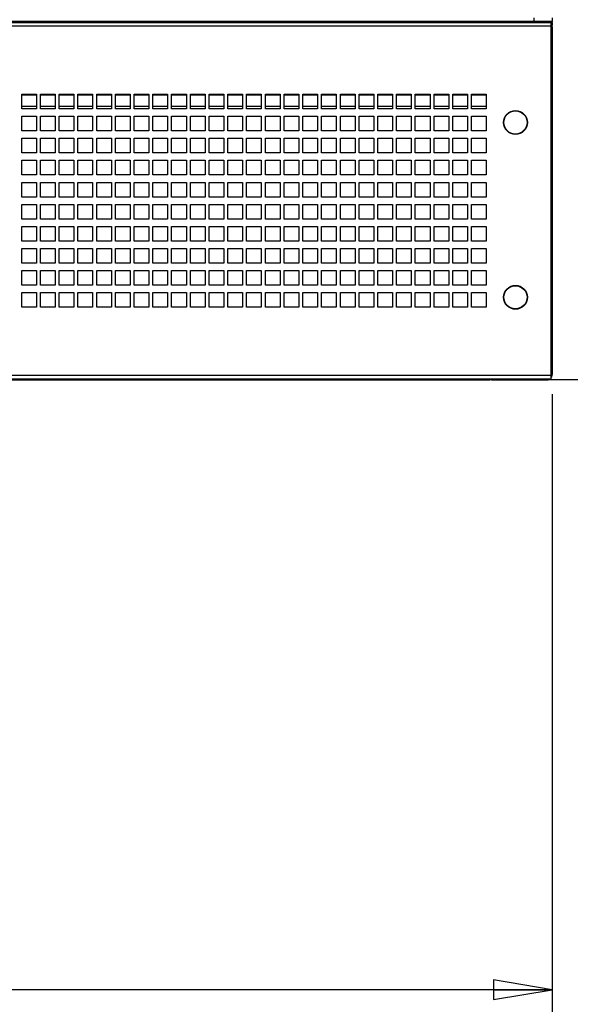
# Paper-space layout '177R0352_4_1' of a CAD drawing. Units: millimetres. Extents: x 0 to 864, y 0 to 559.
# Drawn here: x 466 to 511, y 53 to 134 of the extents above; entities that cross this region are included whole.
import ezdxf

# ---------------------------------------------------------------- set-up
doc = ezdxf.new("R2010")
doc.units = ezdxf.units.MM
doc.header["$LTSCALE"] = 47.498
doc.layers.get('0').update_dxf_attribs({"linetype": 'CONTINUOUS'})
doc.layers.add('DATUM', color=7, linetype='CONTINUOUS')
doc.layers.add('ROUNDS', color=7, linetype='CONTINUOUS')
doc.styles.get("Standard").update_dxf_attribs({"font": 'txt', "width": 0.8})
doc.dimstyles.new('DIMSTYLE_1', dxfattribs={"dimtxt": 4, "dimasz": 4.8, "dimexe": 3.2, "dimexo": 1.6, "dimgap": 4, "dimtad": 0, "dimtih": 1, "dimtoh": 1, "dimdec": 1, "dimzin": 4, "dimdsep": 46, "dimtxsty": 'STANDARD', "dimblk": 'CLOSED', "dimblk1": 'CLOSED', "dimblk2": 'CLOSED', "dimcen": 0.09, "dimadec": 0, "dimazin": 0, "dimtp": 1e-09, "dimtm": 1e-09, "dimtfac": 1, "dimtdec": 1, "dimtofl": 0, "dimtmove": 0, "dimatfit": 3, "dimldrblk": 'CLOSED', "dimfxl": 1, "dimtolj": 1, "dimtzin": 4, "dimarcsym": 0})
doc.dimstyles.new('DIMSTYLE_4', dxfattribs={"dimtxt": 4, "dimasz": 4.8, "dimexe": 3.2, "dimexo": 1.6, "dimgap": 4, "dimtad": 0, "dimtih": 1, "dimtoh": 1, "dimdec": 1, "dimlfac": 6.666667, "dimzin": 4, "dimdsep": 46, "dimtxsty": 'STANDARD', "dimblk": 'CLOSED', "dimblk1": 'CLOSED', "dimblk2": 'CLOSED', "dimcen": 0.09, "dimadec": 0, "dimazin": 0, "dimtp": 0.4, "dimtm": 0.4, "dimtfac": 1, "dimtdec": 1, "dimtofl": 0, "dimtmove": 0, "dimatfit": 3, "dimldrblk": 'CLOSED', "dimfxl": 1, "dimtolj": 1, "dimtzin": 4, "dimarcsym": 0})

# ---------------------------------------------------------------- blocks, each defined once
blk = doc.blocks.new('_CLOSED')
at = {"color": 0, "linetype": 'BYBLOCK'}
for p, q in [((0, 0), (-1, 0.167)), ((-1, 0.167), (-1, -0.167)), ((-1, -0.167), (0, 0)), ((-1, 0), (0, 0))]:
    blk.add_line(p, q, dxfattribs=at)
blk = doc.blocks.new('*D0')
at = {"color": 2, "linetype": 'CONTINUOUS'}
for p, q in [((408.569, 299.489), (533.332, 299.489)), ((530.132, 299.489), (530.132, 207.94)), ((530.132, 104.392), (530.132, 189.94)), ((489.579, 104.392), (533.332, 104.392))]:
    blk.add_line(p, q, dxfattribs=at)
at = {"color": 2, "linetype": 'CONTINUOUS', "xscale": 4.8, "yscale": 4.8, "zscale": 4.8}
for p, rotation in [((530.132, 299.489), 90), ((530.132, 104.392), 270)]:
    blk.add_blockref('_CLOSED', p, dxfattribs=dict(at, rotation=rotation))
at = {"color": 2, "linetype": 'CONTINUOUS', "insert": (530.132, 203.94), "char_height": 4, "width": 19.2, "attachment_point": 2, "line_spacing_factor": 0.9}
blk.add_mtext('1300.6\\P[51.2]', dxfattribs=at)
blk = doc.blocks.new('*D11')
at = {"color": 2, "linetype": 'CONTINUOUS'}
for p, q in [((329.569, 103.102), (329.569, 51.351)), ((509.494, 103.192), (509.494, 51.351)), ((329.569, 54.551), (414.142, 54.551)), ((509.494, 54.551), (441.342, 54.551))]:
    blk.add_line(p, q, dxfattribs=at)
at = {"color": 2, "linetype": 'CONTINUOUS', "xscale": 4.8, "yscale": 4.8, "zscale": 4.8, "rotation": 180}
blk.add_blockref('_CLOSED', (329.569, 54.551), dxfattribs=at)
at = {"color": 2, "linetype": 'CONTINUOUS', "xscale": 4.8, "yscale": 4.8, "zscale": 4.8}
blk.add_blockref('_CLOSED', (509.494, 54.551), dxfattribs=at)
at = {"color": 2, "linetype": 'CONTINUOUS', "insert": (427.742, 56.551), "char_height": 4, "width": 19.2, "attachment_point": 2, "line_spacing_factor": 0.9}
blk.add_mtext('1200.0\\P[47.2]', dxfattribs=at)

psp = doc.layouts.new('177R0352_4_1')

# ---------------------------------------------------------------- linework, layer by layer
at = {"color": 3, "linetype": 'CONTINUOUS'}
for p, q in [((419.569, 133.547), (509.419, 133.547)), ((507.994, 133.622), (507.994, 133.547)), ((509.419, 104.417), (509.419, 133.547)), ((466.189, 127.682), (467.389, 127.682)), ((466.189, 126.482), (466.189, 127.682)), ((467.389, 127.682), (467.389, 126.482)), ((467.719, 127.682), (468.919, 127.682)), ((467.719, 126.482), (467.719, 127.682)), ((468.919, 127.682), (468.919, 126.482)), ((469.249, 127.682), (470.449, 127.682)), ((469.249, 126.482), (469.249, 127.682)), ((470.449, 127.682), (470.449, 126.482)), ((470.779, 127.682), (471.979, 127.682)), ((470.779, 126.482), (470.779, 127.682)), ((471.979, 127.682), (471.979, 126.482)), ((472.309, 127.682), (473.509, 127.682)), ((472.309, 126.482), (472.309, 127.682)), ((473.509, 127.682), (473.509, 126.482)), ((473.839, 127.682), (475.039, 127.682)), ((473.839, 126.482), (473.839, 127.682)), ((475.039, 127.682), (475.039, 126.482)), ((475.369, 127.682), (476.569, 127.682)), ((475.369, 126.482), (475.369, 127.682)), ((476.569, 127.682), (476.569, 126.482)), ((476.899, 127.682), (478.099, 127.682)), ((476.899, 126.482), (476.899, 127.682)), ((478.099, 127.682), (478.099, 126.482)), ((478.429, 127.682), (479.629, 127.682)), ((478.429, 126.482), (478.429, 127.682)), ((479.629, 127.682), (479.629, 126.482)), ((479.959, 127.682), (481.159, 127.682)), ((479.959, 126.482), (479.959, 127.682)), ((481.159, 127.682), (481.159, 126.482)), ((481.489, 127.682), (482.689, 127.682)), ((481.489, 126.482), (481.489, 127.682)), ((482.689, 127.682), (482.689, 126.482)), ((483.019, 127.682), (484.219, 127.682)), ((483.019, 126.482), (483.019, 127.682)), ((484.219, 127.682), (484.219, 126.482)), ((484.549, 127.682), (485.749, 127.682)), ((484.549, 126.482), (484.549, 127.682)), ((485.749, 127.682), (485.749, 126.482)), ((486.079, 127.682), (487.279, 127.682)), ((486.079, 126.482), (486.079, 127.682)), ((487.279, 127.682), (487.279, 126.482)), ((487.609, 127.682), (488.809, 127.682)), ((487.609, 126.482), (487.609, 127.682)), ((488.809, 127.682), (488.809, 126.482)), ((489.139, 127.682), (490.339, 127.682)), ((489.139, 126.482), (489.139, 127.682)), ((490.339, 127.682), (490.339, 126.482)), ((490.669, 127.682), (491.869, 127.682)), ((490.669, 126.482), (490.669, 127.682)), ((491.869, 127.682), (491.869, 126.482)), ((492.199, 127.682), (493.399, 127.682)), ((492.199, 126.482), (492.199, 127.682)), ((493.399, 127.682), (493.399, 126.482)), ((493.729, 127.682), (494.929, 127.682)), ((493.729, 126.482), (493.729, 127.682)), ((494.929, 127.682), (494.929, 126.482)), ((495.259, 127.682), (496.459, 127.682)), ((495.259, 126.482), (495.259, 127.682)), ((496.459, 127.682), (496.459, 126.482)), ((496.789, 127.682), (497.989, 127.682)), ((496.789, 126.482), (496.789, 127.682)), ((497.989, 127.682), (497.989, 126.482)), ((498.319, 127.682), (499.519, 127.682)), ((498.319, 126.482), (498.319, 127.682)), ((499.519, 127.682), (499.519, 126.482)), ((499.849, 127.682), (501.049, 127.682)), ((499.849, 126.482), (499.849, 127.682)), ((501.049, 127.682), (501.049, 126.482)), ((501.379, 127.682), (502.579, 127.682)), ((501.379, 126.482), (501.379, 127.682)), ((502.579, 127.682), (502.579, 126.482)), ((502.909, 127.682), (504.109, 127.682)), ((502.909, 126.482), (502.909, 127.682)), ((504.109, 127.682), (504.109, 126.482)), ((467.389, 126.677), (466.189, 126.677)), ((467.389, 126.482), (466.189, 126.482)), ((468.919, 126.677), (467.719, 126.677)), ((468.919, 126.482), (467.719, 126.482)), ((470.449, 126.677), (469.249, 126.677)), ((470.449, 126.482), (469.249, 126.482)), ((471.979, 126.677), (470.779, 126.677)), ((471.979, 126.482), (470.779, 126.482)), ((473.509, 126.677), (472.309, 126.677)), ((473.509, 126.482), (472.309, 126.482)), ((475.039, 126.677), (473.839, 126.677)), ((475.039, 126.482), (473.839, 126.482)), ((476.569, 126.677), (475.369, 126.677)), ((476.569, 126.482), (475.369, 126.482)), ((478.099, 126.677), (476.899, 126.677)), ((478.099, 126.482), (476.899, 126.482)), ((479.629, 126.677), (478.429, 126.677)), ((479.629, 126.482), (478.429, 126.482)), ((481.159, 126.677), (479.959, 126.677)), ((481.159, 126.482), (479.959, 126.482)), ((482.689, 126.677), (481.489, 126.677)), ((482.689, 126.482), (481.489, 126.482)), ((484.219, 126.677), (483.019, 126.677)), ((484.219, 126.482), (483.019, 126.482)), ((485.749, 126.677), (484.549, 126.677)), ((485.749, 126.482), (484.549, 126.482)), ((487.279, 126.677), (486.079, 126.677)), ((487.279, 126.482), (486.079, 126.482)), ((488.809, 126.677), (487.609, 126.677)), ((488.809, 126.482), (487.609, 126.482)), ((490.339, 126.677), (489.139, 126.677)), ((490.339, 126.482), (489.139, 126.482)), ((491.869, 126.677), (490.669, 126.677)), ((491.869, 126.482), (490.669, 126.482)), ((493.399, 126.677), (492.199, 126.677)), ((493.399, 126.482), (492.199, 126.482)), ((494.929, 126.677), (493.729, 126.677)), ((494.929, 126.482), (493.729, 126.482)), ((496.459, 126.677), (495.259, 126.677)), ((496.459, 126.482), (495.259, 126.482)), ((497.989, 126.677), (496.789, 126.677)), ((497.989, 126.482), (496.789, 126.482)), ((499.519, 126.677), (498.319, 126.677)), ((499.519, 126.482), (498.319, 126.482)), ((501.049, 126.677), (499.849, 126.677)), ((501.049, 126.482), (499.849, 126.482)), ((502.579, 126.677), (501.379, 126.677)), ((502.579, 126.482), (501.379, 126.482)), ((504.109, 126.677), (502.909, 126.677)), ((504.109, 126.482), (502.909, 126.482)), ((466.189, 125.882), (467.389, 125.882)), ((466.189, 124.682), (466.189, 125.882)), ((467.389, 125.882), (467.389, 124.682)), ((467.719, 125.882), (468.919, 125.882)), ((467.719, 124.682), (467.719, 125.882)), ((468.919, 125.882), (468.919, 124.682)), ((469.249, 125.882), (470.449, 125.882)), ((469.249, 124.682), (469.249, 125.882)), ((470.449, 125.882), (470.449, 124.682)), ((470.779, 125.882), (471.979, 125.882)), ((470.779, 124.682), (470.779, 125.882)), ((471.979, 125.882), (471.979, 124.682)), ((472.309, 125.882), (473.509, 125.882)), ((472.309, 124.682), (472.309, 125.882)), ((473.509, 125.882), (473.509, 124.682)), ((473.839, 125.882), (475.039, 125.882)), ((473.839, 124.682), (473.839, 125.882)), ((475.039, 125.882), (475.039, 124.682)), ((475.369, 125.882), (476.569, 125.882)), ((475.369, 124.682), (475.369, 125.882)), ((476.569, 125.882), (476.569, 124.682)), ((476.899, 125.882), (478.099, 125.882)), ((476.899, 124.682), (476.899, 125.882)), ((478.099, 125.882), (478.099, 124.682)), ((478.429, 125.882), (479.629, 125.882)), ((478.429, 124.682), (478.429, 125.882)), ((479.629, 125.882), (479.629, 124.682)), ((479.959, 125.882), (481.159, 125.882)), ((479.959, 124.682), (479.959, 125.882)), ((481.159, 125.882), (481.159, 124.682)), ((481.489, 125.882), (482.689, 125.882)), ((481.489, 124.682), (481.489, 125.882)), ((482.689, 125.882), (482.689, 124.682)), ((483.019, 125.882), (484.219, 125.882)), ((483.019, 124.682), (483.019, 125.882)), ((484.219, 125.882), (484.219, 124.682)), ((484.549, 125.882), (485.749, 125.882)), ((484.549, 124.682), (484.549, 125.882)), ((485.749, 125.882), (485.749, 124.682)), ((486.079, 125.882), (487.279, 125.882)), ((486.079, 124.682), (486.079, 125.882)), ((487.279, 125.882), (487.279, 124.682)), ((487.609, 125.882), (488.809, 125.882)), ((487.609, 124.682), (487.609, 125.882)), ((488.809, 125.882), (488.809, 124.682)), ((489.139, 125.882), (490.339, 125.882)), ((489.139, 124.682), (489.139, 125.882)), ((490.339, 125.882), (490.339, 124.682)), ((490.669, 125.882), (491.869, 125.882)), ((490.669, 124.682), (490.669, 125.882)), ((491.869, 125.882), (491.869, 124.682)), ((492.199, 125.882), (493.399, 125.882)), ((492.199, 124.682), (492.199, 125.882)), ((493.399, 125.882), (493.399, 124.682)), ((493.729, 125.882), (494.929, 125.882)), ((493.729, 124.682), (493.729, 125.882)), ((494.929, 125.882), (494.929, 124.682)), ((495.259, 125.882), (496.459, 125.882)), ((495.259, 124.682), (495.259, 125.882)), ((496.459, 125.882), (496.459, 124.682)), ((496.789, 125.882), (497.989, 125.882)), ((496.789, 124.682), (496.789, 125.882)), ((497.989, 125.882), (497.989, 124.682)), ((498.319, 125.882), (499.519, 125.882)), ((498.319, 124.682), (498.319, 125.882)), ((499.519, 125.882), (499.519, 124.682)), ((499.849, 125.882), (501.049, 125.882)), ((499.849, 124.682), (499.849, 125.882)), ((501.049, 125.882), (501.049, 124.682)), ((501.379, 125.882), (502.579, 125.882)), ((501.379, 124.682), (501.379, 125.882)), ((502.579, 125.882), (502.579, 124.682)), ((502.909, 125.882), (504.109, 125.882)), ((502.909, 124.682), (502.909, 125.882)), ((504.109, 125.882), (504.109, 124.682)), ((467.389, 124.682), (466.189, 124.682)), ((468.919, 124.682), (467.719, 124.682)), ((470.449, 124.682), (469.249, 124.682)), ((471.979, 124.682), (470.779, 124.682)), ((473.509, 124.682), (472.309, 124.682)), ((475.039, 124.682), (473.839, 124.682)), ((476.569, 124.682), (475.369, 124.682)), ((478.099, 124.682), (476.899, 124.682)), ((479.629, 124.682), (478.429, 124.682)), ((481.159, 124.682), (479.959, 124.682)), ((482.689, 124.682), (481.489, 124.682)), ((484.219, 124.682), (483.019, 124.682)), ((485.749, 124.682), (484.549, 124.682)), ((487.279, 124.682), (486.079, 124.682)), ((488.809, 124.682), (487.609, 124.682)), ((490.339, 124.682), (489.139, 124.682)), ((491.869, 124.682), (490.669, 124.682)), ((493.399, 124.682), (492.199, 124.682)), ((494.929, 124.682), (493.729, 124.682)), ((496.459, 124.682), (495.259, 124.682)), ((497.989, 124.682), (496.789, 124.682)), ((499.519, 124.682), (498.319, 124.682)), ((501.049, 124.682), (499.849, 124.682)), ((502.579, 124.682), (501.379, 124.682)), ((504.109, 124.682), (502.909, 124.682)), ((466.189, 124.082), (467.389, 124.082)), ((466.189, 122.882), (466.189, 124.082)), ((467.389, 124.082), (467.389, 122.882)), ((467.719, 124.082), (468.919, 124.082)), ((467.719, 122.882), (467.719, 124.082)), ((468.919, 124.082), (468.919, 122.882)), ((469.249, 124.082), (470.449, 124.082)), ((469.249, 122.882), (469.249, 124.082)), ((470.449, 124.082), (470.449, 122.882)), ((470.779, 124.082), (471.979, 124.082)), ((470.779, 122.882), (470.779, 124.082)), ((471.979, 124.082), (471.979, 122.882)), ((472.309, 124.082), (473.509, 124.082)), ((472.309, 122.882), (472.309, 124.082)), ((473.509, 124.082), (473.509, 122.882)), ((473.839, 124.082), (475.039, 124.082)), ((473.839, 122.882), (473.839, 124.082)), ((475.039, 124.082), (475.039, 122.882)), ((475.369, 124.082), (476.569, 124.082)), ((475.369, 122.882), (475.369, 124.082)), ((476.569, 124.082), (476.569, 122.882)), ((476.899, 124.082), (478.099, 124.082)), ((476.899, 122.882), (476.899, 124.082)), ((478.099, 124.082), (478.099, 122.882)), ((478.429, 124.082), (479.629, 124.082)), ((478.429, 122.882), (478.429, 124.082)), ((479.629, 124.082), (479.629, 122.882)), ((479.959, 124.082), (481.159, 124.082)), ((479.959, 122.882), (479.959, 124.082)), ((481.159, 124.082), (481.159, 122.882)), ((481.489, 124.082), (482.689, 124.082)), ((481.489, 122.882), (481.489, 124.082)), ((482.689, 124.082), (482.689, 122.882)), ((483.019, 124.082), (484.219, 124.082)), ((483.019, 122.882), (483.019, 124.082)), ((484.219, 124.082), (484.219, 122.882)), ((484.549, 124.082), (485.749, 124.082)), ((484.549, 122.882), (484.549, 124.082)), ((485.749, 124.082), (485.749, 122.882)), ((486.079, 124.082), (487.279, 124.082)), ((486.079, 122.882), (486.079, 124.082)), ((487.279, 124.082), (487.279, 122.882)), ((487.609, 124.082), (488.809, 124.082)), ((487.609, 122.882), (487.609, 124.082)), ((488.809, 124.082), (488.809, 122.882)), ((489.139, 124.082), (490.339, 124.082)), ((489.139, 122.882), (489.139, 124.082)), ((490.339, 124.082), (490.339, 122.882)), ((490.669, 124.082), (491.869, 124.082)), ((490.669, 122.882), (490.669, 124.082)), ((491.869, 124.082), (491.869, 122.882)), ((492.199, 124.082), (493.399, 124.082)), ((492.199, 122.882), (492.199, 124.082)), ((493.399, 124.082), (493.399, 122.882)), ((493.729, 124.082), (494.929, 124.082)), ((493.729, 122.882), (493.729, 124.082)), ((494.929, 124.082), (494.929, 122.882)), ((495.259, 124.082), (496.459, 124.082)), ((495.259, 122.882), (495.259, 124.082)), ((496.459, 124.082), (496.459, 122.882)), ((496.789, 124.082), (497.989, 124.082)), ((496.789, 122.882), (496.789, 124.082)), ((497.989, 124.082), (497.989, 122.882)), ((498.319, 124.082), (499.519, 124.082)), ((498.319, 122.882), (498.319, 124.082)), ((499.519, 124.082), (499.519, 122.882)), ((499.849, 124.082), (501.049, 124.082)), ((499.849, 122.882), (499.849, 124.082)), ((501.049, 124.082), (501.049, 122.882)), ((501.379, 124.082), (502.579, 124.082)), ((501.379, 122.882), (501.379, 124.082)), ((502.579, 124.082), (502.579, 122.882)), ((502.909, 124.082), (504.109, 124.082)), ((502.909, 122.882), (502.909, 124.082)), ((504.109, 124.082), (504.109, 122.882)), ((467.389, 122.882), (466.189, 122.882)), ((466.189, 122.282), (467.389, 122.282)), ((466.189, 121.082), (466.189, 122.282)), ((467.389, 122.282), (467.389, 121.082)), ((468.919, 122.882), (467.719, 122.882)), ((467.719, 122.282), (468.919, 122.282)), ((467.719, 121.082), (467.719, 122.282)), ((468.919, 122.282), (468.919, 121.082)), ((470.449, 122.882), (469.249, 122.882)), ((469.249, 122.282), (470.449, 122.282)), ((469.249, 121.082), (469.249, 122.282)), ((470.449, 122.282), (470.449, 121.082)), ((471.979, 122.882), (470.779, 122.882)), ((470.779, 122.282), (471.979, 122.282)), ((470.779, 121.082), (470.779, 122.282)), ((471.979, 122.282), (471.979, 121.082)), ((473.509, 122.882), (472.309, 122.882)), ((472.309, 122.282), (473.509, 122.282)), ((472.309, 121.082), (472.309, 122.282)), ((473.509, 122.282), (473.509, 121.082)), ((475.039, 122.882), (473.839, 122.882)), ((473.839, 122.282), (475.039, 122.282)), ((473.839, 121.082), (473.839, 122.282)), ((475.039, 122.282), (475.039, 121.082)), ((476.569, 122.882), (475.369, 122.882)), ((475.369, 122.282), (476.569, 122.282)), ((475.369, 121.082), (475.369, 122.282)), ((476.569, 122.282), (476.569, 121.082)), ((478.099, 122.882), (476.899, 122.882)), ((476.899, 122.282), (478.099, 122.282)), ((476.899, 121.082), (476.899, 122.282)), ((478.099, 122.282), (478.099, 121.082)), ((479.629, 122.882), (478.429, 122.882)), ((478.429, 122.282), (479.629, 122.282)), ((478.429, 121.082), (478.429, 122.282)), ((479.629, 122.282), (479.629, 121.082)), ((481.159, 122.882), (479.959, 122.882)), ((479.959, 122.282), (481.159, 122.282)), ((479.959, 121.082), (479.959, 122.282)), ((481.159, 122.282), (481.159, 121.082)), ((482.689, 122.882), (481.489, 122.882)), ((481.489, 122.282), (482.689, 122.282)), ((481.489, 121.082), (481.489, 122.282)), ((482.689, 122.282), (482.689, 121.082)), ((484.219, 122.882), (483.019, 122.882)), ((483.019, 122.282), (484.219, 122.282)), ((483.019, 121.082), (483.019, 122.282)), ((484.219, 122.282), (484.219, 121.082)), ((485.749, 122.882), (484.549, 122.882)), ((484.549, 122.282), (485.749, 122.282)), ((484.549, 121.082), (484.549, 122.282)), ((485.749, 122.282), (485.749, 121.082)), ((487.279, 122.882), (486.079, 122.882)), ((486.079, 122.282), (487.279, 122.282)), ((486.079, 121.082), (486.079, 122.282)), ((487.279, 122.282), (487.279, 121.082)), ((488.809, 122.882), (487.609, 122.882)), ((487.609, 122.282), (488.809, 122.282)), ((487.609, 121.082), (487.609, 122.282)), ((488.809, 122.282), (488.809, 121.082)), ((490.339, 122.882), (489.139, 122.882)), ((489.139, 122.282), (490.339, 122.282)), ((489.139, 121.082), (489.139, 122.282)), ((490.339, 122.282), (490.339, 121.082)), ((491.869, 122.882), (490.669, 122.882)), ((490.669, 122.282), (491.869, 122.282)), ((490.669, 121.082), (490.669, 122.282)), ((491.869, 122.282), (491.869, 121.082)), ((493.399, 122.882), (492.199, 122.882)), ((492.199, 122.282), (493.399, 122.282)), ((492.199, 121.082), (492.199, 122.282)), ((493.399, 122.282), (493.399, 121.082)), ((494.929, 122.882), (493.729, 122.882)), ((493.729, 122.282), (494.929, 122.282)), ((493.729, 121.082), (493.729, 122.282)), ((494.929, 122.282), (494.929, 121.082)), ((496.459, 122.882), (495.259, 122.882)), ((495.259, 122.282), (496.459, 122.282)), ((495.259, 121.082), (495.259, 122.282)), ((496.459, 122.282), (496.459, 121.082)), ((497.989, 122.882), (496.789, 122.882)), ((496.789, 122.282), (497.989, 122.282)), ((496.789, 121.082), (496.789, 122.282)), ((497.989, 122.282), (497.989, 121.082)), ((499.519, 122.882), (498.319, 122.882)), ((498.319, 122.282), (499.519, 122.282)), ((498.319, 121.082), (498.319, 122.282)), ((499.519, 122.282), (499.519, 121.082)), ((501.049, 122.882), (499.849, 122.882)), ((499.849, 122.282), (501.049, 122.282)), ((499.849, 121.082), (499.849, 122.282)), ((501.049, 122.282), (501.049, 121.082)), ((502.579, 122.882), (501.379, 122.882)), ((501.379, 122.282), (502.579, 122.282)), ((501.379, 121.082), (501.379, 122.282)), ((502.579, 122.282), (502.579, 121.082)), ((504.109, 122.882), (502.909, 122.882)), ((502.909, 122.282), (504.109, 122.282)), ((502.909, 121.082), (502.909, 122.282)), ((504.109, 122.282), (504.109, 121.082)), ((467.389, 121.082), (466.189, 121.082)), ((468.919, 121.082), (467.719, 121.082)), ((470.449, 121.082), (469.249, 121.082)), ((471.979, 121.082), (470.779, 121.082)), ((473.509, 121.082), (472.309, 121.082)), ((475.039, 121.082), (473.839, 121.082)), ((476.569, 121.082), (475.369, 121.082)), ((478.099, 121.082), (476.899, 121.082)), ((479.629, 121.082), (478.429, 121.082)), ((481.159, 121.082), (479.959, 121.082)), ((482.689, 121.082), (481.489, 121.082)), ((484.219, 121.082), (483.019, 121.082)), ((485.749, 121.082), (484.549, 121.082)), ((487.279, 121.082), (486.079, 121.082)), ((488.809, 121.082), (487.609, 121.082)), ((490.339, 121.082), (489.139, 121.082)), ((491.869, 121.082), (490.669, 121.082)), ((493.399, 121.082), (492.199, 121.082)), ((494.929, 121.082), (493.729, 121.082)), ((496.459, 121.082), (495.259, 121.082)), ((497.989, 121.082), (496.789, 121.082)), ((499.519, 121.082), (498.319, 121.082)), ((501.049, 121.082), (499.849, 121.082)), ((502.579, 121.082), (501.379, 121.082)), ((504.109, 121.082), (502.909, 121.082)), ((466.189, 120.482), (467.389, 120.482)), ((466.189, 119.282), (466.189, 120.482)), ((467.389, 120.482), (467.389, 119.282)), ((467.719, 120.482), (468.919, 120.482)), ((467.719, 119.282), (467.719, 120.482)), ((468.919, 120.482), (468.919, 119.282)), ((469.249, 120.482), (470.449, 120.482)), ((469.249, 119.282), (469.249, 120.482)), ((470.449, 120.482), (470.449, 119.282)), ((470.779, 120.482), (471.979, 120.482)), ((470.779, 119.282), (470.779, 120.482)), ((471.979, 120.482), (471.979, 119.282)), ((472.309, 120.482), (473.509, 120.482)), ((472.309, 119.282), (472.309, 120.482)), ((473.509, 120.482), (473.509, 119.282)), ((473.839, 120.482), (475.039, 120.482)), ((473.839, 119.282), (473.839, 120.482)), ((475.039, 120.482), (475.039, 119.282)), ((475.369, 120.482), (476.569, 120.482)), ((475.369, 119.282), (475.369, 120.482)), ((476.569, 120.482), (476.569, 119.282)), ((476.899, 120.482), (478.099, 120.482)), ((476.899, 119.282), (476.899, 120.482)), ((478.099, 120.482), (478.099, 119.282)), ((478.429, 120.482), (479.629, 120.482)), ((478.429, 119.282), (478.429, 120.482)), ((479.629, 120.482), (479.629, 119.282)), ((479.959, 120.482), (481.159, 120.482)), ((479.959, 119.282), (479.959, 120.482)), ((481.159, 120.482), (481.159, 119.282)), ((481.489, 120.482), (482.689, 120.482)), ((481.489, 119.282), (481.489, 120.482)), ((482.689, 120.482), (482.689, 119.282)), ((483.019, 120.482), (484.219, 120.482)), ((483.019, 119.282), (483.019, 120.482)), ((484.219, 120.482), (484.219, 119.282)), ((484.549, 120.482), (485.749, 120.482)), ((484.549, 119.282), (484.549, 120.482)), ((485.749, 120.482), (485.749, 119.282)), ((486.079, 120.482), (487.279, 120.482)), ((486.079, 119.282), (486.079, 120.482)), ((487.279, 120.482), (487.279, 119.282)), ((487.609, 120.482), (488.809, 120.482)), ((487.609, 119.282), (487.609, 120.482)), ((488.809, 120.482), (488.809, 119.282)), ((489.139, 120.482), (490.339, 120.482)), ((489.139, 119.282), (489.139, 120.482)), ((490.339, 120.482), (490.339, 119.282)), ((490.669, 120.482), (491.869, 120.482)), ((490.669, 119.282), (490.669, 120.482)), ((491.869, 120.482), (491.869, 119.282)), ((492.199, 120.482), (493.399, 120.482)), ((492.199, 119.282), (492.199, 120.482)), ((493.399, 120.482), (493.399, 119.282)), ((493.729, 120.482), (494.929, 120.482)), ((493.729, 119.282), (493.729, 120.482)), ((494.929, 120.482), (494.929, 119.282)), ((495.259, 120.482), (496.459, 120.482)), ((495.259, 119.282), (495.259, 120.482)), ((496.459, 120.482), (496.459, 119.282)), ((496.789, 120.482), (497.989, 120.482)), ((496.789, 119.282), (496.789, 120.482)), ((497.989, 120.482), (497.989, 119.282)), ((498.319, 120.482), (499.519, 120.482)), ((498.319, 119.282), (498.319, 120.482)), ((499.519, 120.482), (499.519, 119.282)), ((499.849, 120.482), (501.049, 120.482)), ((499.849, 119.282), (499.849, 120.482)), ((501.049, 120.482), (501.049, 119.282)), ((501.379, 120.482), (502.579, 120.482)), ((501.379, 119.282), (501.379, 120.482)), ((502.579, 120.482), (502.579, 119.282)), ((502.909, 120.482), (504.109, 120.482)), ((502.909, 119.282), (502.909, 120.482)), ((504.109, 120.482), (504.109, 119.282)), ((467.389, 119.282), (466.189, 119.282)), ((468.919, 119.282), (467.719, 119.282)), ((470.449, 119.282), (469.249, 119.282)), ((471.979, 119.282), (470.779, 119.282)), ((473.509, 119.282), (472.309, 119.282)), ((475.039, 119.282), (473.839, 119.282)), ((476.569, 119.282), (475.369, 119.282)), ((478.099, 119.282), (476.899, 119.282)), ((479.629, 119.282), (478.429, 119.282)), ((481.159, 119.282), (479.959, 119.282)), ((482.689, 119.282), (481.489, 119.282)), ((484.219, 119.282), (483.019, 119.282)), ((485.749, 119.282), (484.549, 119.282)), ((487.279, 119.282), (486.079, 119.282)), ((488.809, 119.282), (487.609, 119.282)), ((490.339, 119.282), (489.139, 119.282)), ((491.869, 119.282), (490.669, 119.282)), ((493.399, 119.282), (492.199, 119.282)), ((494.929, 119.282), (493.729, 119.282)), ((496.459, 119.282), (495.259, 119.282)), ((497.989, 119.282), (496.789, 119.282)), ((499.519, 119.282), (498.319, 119.282)), ((501.049, 119.282), (499.849, 119.282)), ((502.579, 119.282), (501.379, 119.282)), ((504.109, 119.282), (502.909, 119.282)), ((466.189, 118.682), (467.389, 118.682)), ((466.189, 117.482), (466.189, 118.682)), ((467.389, 118.682), (467.389, 117.482)), ((467.719, 118.682), (468.919, 118.682)), ((467.719, 117.482), (467.719, 118.682)), ((468.919, 118.682), (468.919, 117.482)), ((469.249, 118.682), (470.449, 118.682)), ((469.249, 117.482), (469.249, 118.682)), ((470.449, 118.682), (470.449, 117.482)), ((470.779, 118.682), (471.979, 118.682)), ((470.779, 117.482), (470.779, 118.682)), ((471.979, 118.682), (471.979, 117.482)), ((472.309, 118.682), (473.509, 118.682)), ((472.309, 117.482), (472.309, 118.682)), ((473.509, 118.682), (473.509, 117.482)), ((473.839, 118.682), (475.039, 118.682)), ((473.839, 117.482), (473.839, 118.682)), ((475.039, 118.682), (475.039, 117.482)), ((475.369, 118.682), (476.569, 118.682)), ((475.369, 117.482), (475.369, 118.682)), ((476.569, 118.682), (476.569, 117.482)), ((476.899, 118.682), (478.099, 118.682)), ((476.899, 117.482), (476.899, 118.682)), ((478.099, 118.682), (478.099, 117.482)), ((478.429, 118.682), (479.629, 118.682)), ((478.429, 117.482), (478.429, 118.682)), ((479.629, 118.682), (479.629, 117.482)), ((479.959, 118.682), (481.159, 118.682)), ((479.959, 117.482), (479.959, 118.682)), ((481.159, 118.682), (481.159, 117.482)), ((481.489, 118.682), (482.689, 118.682)), ((481.489, 117.482), (481.489, 118.682)), ((482.689, 118.682), (482.689, 117.482)), ((483.019, 118.682), (484.219, 118.682)), ((483.019, 117.482), (483.019, 118.682)), ((484.219, 118.682), (484.219, 117.482)), ((484.549, 118.682), (485.749, 118.682)), ((484.549, 117.482), (484.549, 118.682)), ((485.749, 118.682), (485.749, 117.482)), ((486.079, 118.682), (487.279, 118.682)), ((486.079, 117.482), (486.079, 118.682)), ((487.279, 118.682), (487.279, 117.482)), ((487.609, 118.682), (488.809, 118.682)), ((487.609, 117.482), (487.609, 118.682)), ((488.809, 118.682), (488.809, 117.482)), ((489.139, 118.682), (490.339, 118.682)), ((489.139, 117.482), (489.139, 118.682)), ((490.339, 118.682), (490.339, 117.482)), ((490.669, 118.682), (491.869, 118.682)), ((490.669, 117.482), (490.669, 118.682)), ((491.869, 118.682), (491.869, 117.482)), ((492.199, 118.682), (493.399, 118.682)), ((492.199, 117.482), (492.199, 118.682)), ((493.399, 118.682), (493.399, 117.482)), ((493.729, 118.682), (494.929, 118.682)), ((493.729, 117.482), (493.729, 118.682)), ((494.929, 118.682), (494.929, 117.482)), ((495.259, 118.682), (496.459, 118.682)), ((495.259, 117.482), (495.259, 118.682)), ((496.459, 118.682), (496.459, 117.482)), ((496.789, 118.682), (497.989, 118.682)), ((496.789, 117.482), (496.789, 118.682)), ((497.989, 118.682), (497.989, 117.482)), ((498.319, 118.682), (499.519, 118.682)), ((498.319, 117.482), (498.319, 118.682)), ((499.519, 118.682), (499.519, 117.482)), ((499.849, 118.682), (501.049, 118.682)), ((499.849, 117.482), (499.849, 118.682)), ((501.049, 118.682), (501.049, 117.482)), ((501.379, 118.682), (502.579, 118.682)), ((501.379, 117.482), (501.379, 118.682)), ((502.579, 118.682), (502.579, 117.482)), ((502.909, 118.682), (504.109, 118.682)), ((502.909, 117.482), (502.909, 118.682)), ((504.109, 118.682), (504.109, 117.482)), ((467.389, 117.482), (466.189, 117.482)), ((468.919, 117.482), (467.719, 117.482)), ((470.449, 117.482), (469.249, 117.482)), ((471.979, 117.482), (470.779, 117.482)), ((473.509, 117.482), (472.309, 117.482)), ((475.039, 117.482), (473.839, 117.482)), ((476.569, 117.482), (475.369, 117.482)), ((478.099, 117.482), (476.899, 117.482)), ((479.629, 117.482), (478.429, 117.482)), ((481.159, 117.482), (479.959, 117.482)), ((482.689, 117.482), (481.489, 117.482)), ((484.219, 117.482), (483.019, 117.482)), ((485.749, 117.482), (484.549, 117.482)), ((487.279, 117.482), (486.079, 117.482)), ((488.809, 117.482), (487.609, 117.482)), ((490.339, 117.482), (489.139, 117.482)), ((491.869, 117.482), (490.669, 117.482)), ((493.399, 117.482), (492.199, 117.482)), ((494.929, 117.482), (493.729, 117.482)), ((496.459, 117.482), (495.259, 117.482)), ((497.989, 117.482), (496.789, 117.482)), ((499.519, 117.482), (498.319, 117.482)), ((501.049, 117.482), (499.849, 117.482)), ((502.579, 117.482), (501.379, 117.482)), ((504.109, 117.482), (502.909, 117.482)), ((466.189, 116.882), (467.389, 116.882)), ((466.189, 115.682), (466.189, 116.882)), ((467.389, 116.882), (467.389, 115.682)), ((467.719, 116.882), (468.919, 116.882)), ((467.719, 115.682), (467.719, 116.882)), ((468.919, 116.882), (468.919, 115.682)), ((469.249, 116.882), (470.449, 116.882)), ((469.249, 115.682), (469.249, 116.882)), ((470.449, 116.882), (470.449, 115.682)), ((470.779, 116.882), (471.979, 116.882)), ((470.779, 115.682), (470.779, 116.882)), ((471.979, 116.882), (471.979, 115.682)), ((472.309, 116.882), (473.509, 116.882)), ((472.309, 115.682), (472.309, 116.882)), ((473.509, 116.882), (473.509, 115.682)), ((473.839, 116.882), (475.039, 116.882)), ((473.839, 115.682), (473.839, 116.882)), ((475.039, 116.882), (475.039, 115.682)), ((475.369, 116.882), (476.569, 116.882)), ((475.369, 115.682), (475.369, 116.882)), ((476.569, 116.882), (476.569, 115.682)), ((476.899, 116.882), (478.099, 116.882)), ((476.899, 115.682), (476.899, 116.882)), ((478.099, 116.882), (478.099, 115.682)), ((478.429, 116.882), (479.629, 116.882)), ((478.429, 115.682), (478.429, 116.882)), ((479.629, 116.882), (479.629, 115.682)), ((479.959, 116.882), (481.159, 116.882)), ((479.959, 115.682), (479.959, 116.882)), ((481.159, 116.882), (481.159, 115.682)), ((481.489, 116.882), (482.689, 116.882)), ((481.489, 115.682), (481.489, 116.882)), ((482.689, 116.882), (482.689, 115.682)), ((483.019, 116.882), (484.219, 116.882)), ((483.019, 115.682), (483.019, 116.882)), ((484.219, 116.882), (484.219, 115.682)), ((484.549, 116.882), (485.749, 116.882)), ((484.549, 115.682), (484.549, 116.882)), ((485.749, 116.882), (485.749, 115.682)), ((486.079, 116.882), (487.279, 116.882)), ((486.079, 115.682), (486.079, 116.882)), ((487.279, 116.882), (487.279, 115.682)), ((487.609, 116.882), (488.809, 116.882)), ((487.609, 115.682), (487.609, 116.882)), ((488.809, 116.882), (488.809, 115.682)), ((489.139, 116.882), (490.339, 116.882)), ((489.139, 115.682), (489.139, 116.882)), ((490.339, 116.882), (490.339, 115.682)), ((490.669, 116.882), (491.869, 116.882)), ((490.669, 115.682), (490.669, 116.882)), ((491.869, 116.882), (491.869, 115.682)), ((492.199, 116.882), (493.399, 116.882)), ((492.199, 115.682), (492.199, 116.882)), ((493.399, 116.882), (493.399, 115.682)), ((493.729, 116.882), (494.929, 116.882)), ((493.729, 115.682), (493.729, 116.882)), ((494.929, 116.882), (494.929, 115.682)), ((495.259, 116.882), (496.459, 116.882)), ((495.259, 115.682), (495.259, 116.882)), ((496.459, 116.882), (496.459, 115.682)), ((496.789, 116.882), (497.989, 116.882)), ((496.789, 115.682), (496.789, 116.882)), ((497.989, 116.882), (497.989, 115.682)), ((498.319, 116.882), (499.519, 116.882)), ((498.319, 115.682), (498.319, 116.882)), ((499.519, 116.882), (499.519, 115.682)), ((499.849, 116.882), (501.049, 116.882)), ((499.849, 115.682), (499.849, 116.882)), ((501.049, 116.882), (501.049, 115.682)), ((501.379, 116.882), (502.579, 116.882)), ((501.379, 115.682), (501.379, 116.882)), ((502.579, 116.882), (502.579, 115.682)), ((502.909, 116.882), (504.109, 116.882)), ((502.909, 115.682), (502.909, 116.882)), ((504.109, 116.882), (504.109, 115.682)), ((467.389, 115.682), (466.189, 115.682)), ((466.189, 115.082), (467.389, 115.082)), ((466.189, 113.882), (466.189, 115.082)), ((467.389, 115.082), (467.389, 113.882)), ((468.919, 115.682), (467.719, 115.682)), ((467.719, 115.082), (468.919, 115.082)), ((467.719, 113.882), (467.719, 115.082)), ((468.919, 115.082), (468.919, 113.882)), ((470.449, 115.682), (469.249, 115.682)), ((469.249, 115.082), (470.449, 115.082)), ((469.249, 113.882), (469.249, 115.082)), ((470.449, 115.082), (470.449, 113.882)), ((471.979, 115.682), (470.779, 115.682)), ((470.779, 115.082), (471.979, 115.082)), ((470.779, 113.882), (470.779, 115.082)), ((471.979, 115.082), (471.979, 113.882)), ((473.509, 115.682), (472.309, 115.682)), ((472.309, 115.082), (473.509, 115.082)), ((472.309, 113.882), (472.309, 115.082)), ((473.509, 115.082), (473.509, 113.882)), ((475.039, 115.682), (473.839, 115.682)), ((473.839, 115.082), (475.039, 115.082)), ((473.839, 113.882), (473.839, 115.082)), ((475.039, 115.082), (475.039, 113.882)), ((476.569, 115.682), (475.369, 115.682)), ((475.369, 115.082), (476.569, 115.082)), ((475.369, 113.882), (475.369, 115.082)), ((476.569, 115.082), (476.569, 113.882)), ((478.099, 115.682), (476.899, 115.682)), ((476.899, 115.082), (478.099, 115.082)), ((476.899, 113.882), (476.899, 115.082)), ((478.099, 115.082), (478.099, 113.882)), ((479.629, 115.682), (478.429, 115.682)), ((478.429, 115.082), (479.629, 115.082)), ((478.429, 113.882), (478.429, 115.082)), ((479.629, 115.082), (479.629, 113.882)), ((481.159, 115.682), (479.959, 115.682)), ((479.959, 115.082), (481.159, 115.082)), ((479.959, 113.882), (479.959, 115.082)), ((481.159, 115.082), (481.159, 113.882)), ((482.689, 115.682), (481.489, 115.682)), ((481.489, 115.082), (482.689, 115.082)), ((481.489, 113.882), (481.489, 115.082)), ((482.689, 115.082), (482.689, 113.882)), ((484.219, 115.682), (483.019, 115.682)), ((483.019, 115.082), (484.219, 115.082)), ((483.019, 113.882), (483.019, 115.082)), ((484.219, 115.082), (484.219, 113.882)), ((485.749, 115.682), (484.549, 115.682)), ((484.549, 115.082), (485.749, 115.082)), ((484.549, 113.882), (484.549, 115.082)), ((485.749, 115.082), (485.749, 113.882)), ((487.279, 115.682), (486.079, 115.682)), ((486.079, 115.082), (487.279, 115.082)), ((486.079, 113.882), (486.079, 115.082)), ((487.279, 115.082), (487.279, 113.882)), ((488.809, 115.682), (487.609, 115.682)), ((487.609, 115.082), (488.809, 115.082)), ((487.609, 113.882), (487.609, 115.082)), ((488.809, 115.082), (488.809, 113.882)), ((490.339, 115.682), (489.139, 115.682)), ((489.139, 115.082), (490.339, 115.082)), ((489.139, 113.882), (489.139, 115.082)), ((490.339, 115.082), (490.339, 113.882)), ((491.869, 115.682), (490.669, 115.682)), ((490.669, 115.082), (491.869, 115.082)), ((490.669, 113.882), (490.669, 115.082)), ((491.869, 115.082), (491.869, 113.882)), ((493.399, 115.682), (492.199, 115.682)), ((492.199, 115.082), (493.399, 115.082)), ((492.199, 113.882), (492.199, 115.082)), ((493.399, 115.082), (493.399, 113.882)), ((494.929, 115.682), (493.729, 115.682)), ((493.729, 115.082), (494.929, 115.082)), ((493.729, 113.882), (493.729, 115.082)), ((494.929, 115.082), (494.929, 113.882)), ((496.459, 115.682), (495.259, 115.682)), ((495.259, 115.082), (496.459, 115.082)), ((495.259, 113.882), (495.259, 115.082)), ((496.459, 115.082), (496.459, 113.882)), ((497.989, 115.682), (496.789, 115.682)), ((496.789, 115.082), (497.989, 115.082)), ((496.789, 113.882), (496.789, 115.082)), ((497.989, 115.082), (497.989, 113.882)), ((499.519, 115.682), (498.319, 115.682)), ((498.319, 115.082), (499.519, 115.082)), ((498.319, 113.882), (498.319, 115.082)), ((499.519, 115.082), (499.519, 113.882)), ((501.049, 115.682), (499.849, 115.682)), ((499.849, 115.082), (501.049, 115.082)), ((499.849, 113.882), (499.849, 115.082)), ((501.049, 115.082), (501.049, 113.882)), ((502.579, 115.682), (501.379, 115.682)), ((501.379, 115.082), (502.579, 115.082)), ((501.379, 113.882), (501.379, 115.082)), ((502.579, 115.082), (502.579, 113.882)), ((504.109, 115.682), (502.909, 115.682)), ((502.909, 115.082), (504.109, 115.082)), ((502.909, 113.882), (502.909, 115.082)), ((504.109, 115.082), (504.109, 113.882)), ((467.389, 113.882), (466.189, 113.882)), ((468.919, 113.882), (467.719, 113.882)), ((470.449, 113.882), (469.249, 113.882)), ((471.979, 113.882), (470.779, 113.882)), ((473.509, 113.882), (472.309, 113.882)), ((475.039, 113.882), (473.839, 113.882)), ((476.569, 113.882), (475.369, 113.882)), ((478.099, 113.882), (476.899, 113.882)), ((479.629, 113.882), (478.429, 113.882)), ((481.159, 113.882), (479.959, 113.882)), ((482.689, 113.882), (481.489, 113.882)), ((484.219, 113.882), (483.019, 113.882)), ((485.749, 113.882), (484.549, 113.882)), ((487.279, 113.882), (486.079, 113.882)), ((488.809, 113.882), (487.609, 113.882)), ((490.339, 113.882), (489.139, 113.882)), ((491.869, 113.882), (490.669, 113.882)), ((493.399, 113.882), (492.199, 113.882)), ((494.929, 113.882), (493.729, 113.882)), ((496.459, 113.882), (495.259, 113.882)), ((497.989, 113.882), (496.789, 113.882)), ((499.519, 113.882), (498.319, 113.882)), ((501.049, 113.882), (499.849, 113.882)), ((502.579, 113.882), (501.379, 113.882)), ((504.109, 113.882), (502.909, 113.882)), ((466.189, 113.282), (467.389, 113.282)), ((466.189, 112.082), (466.189, 113.282)), ((467.389, 113.282), (467.389, 112.082)), ((467.719, 113.282), (468.919, 113.282)), ((467.719, 112.082), (467.719, 113.282)), ((468.919, 113.282), (468.919, 112.082)), ((469.249, 113.282), (470.449, 113.282)), ((469.249, 112.082), (469.249, 113.282)), ((470.449, 113.282), (470.449, 112.082)), ((470.779, 113.282), (471.979, 113.282)), ((470.779, 112.082), (470.779, 113.282)), ((471.979, 113.282), (471.979, 112.082)), ((472.309, 113.282), (473.509, 113.282)), ((472.309, 112.082), (472.309, 113.282)), ((473.509, 113.282), (473.509, 112.082)), ((473.839, 113.282), (475.039, 113.282)), ((473.839, 112.082), (473.839, 113.282)), ((475.039, 113.282), (475.039, 112.082)), ((475.369, 113.282), (476.569, 113.282)), ((475.369, 112.082), (475.369, 113.282)), ((476.569, 113.282), (476.569, 112.082)), ((476.899, 113.282), (478.099, 113.282)), ((476.899, 112.082), (476.899, 113.282)), ((478.099, 113.282), (478.099, 112.082)), ((478.429, 113.282), (479.629, 113.282)), ((478.429, 112.082), (478.429, 113.282)), ((479.629, 113.282), (479.629, 112.082)), ((479.959, 113.282), (481.159, 113.282)), ((479.959, 112.082), (479.959, 113.282)), ((481.159, 113.282), (481.159, 112.082)), ((481.489, 113.282), (482.689, 113.282)), ((481.489, 112.082), (481.489, 113.282)), ((482.689, 113.282), (482.689, 112.082)), ((483.019, 113.282), (484.219, 113.282)), ((483.019, 112.082), (483.019, 113.282)), ((484.219, 113.282), (484.219, 112.082)), ((484.549, 113.282), (485.749, 113.282)), ((484.549, 112.082), (484.549, 113.282)), ((485.749, 113.282), (485.749, 112.082)), ((486.079, 113.282), (487.279, 113.282)), ((486.079, 112.082), (486.079, 113.282)), ((487.279, 113.282), (487.279, 112.082)), ((487.609, 113.282), (488.809, 113.282)), ((487.609, 112.082), (487.609, 113.282)), ((488.809, 113.282), (488.809, 112.082)), ((489.139, 113.282), (490.339, 113.282)), ((489.139, 112.082), (489.139, 113.282)), ((490.339, 113.282), (490.339, 112.082)), ((490.669, 113.282), (491.869, 113.282)), ((490.669, 112.082), (490.669, 113.282)), ((491.869, 113.282), (491.869, 112.082)), ((492.199, 113.282), (493.399, 113.282)), ((492.199, 112.082), (492.199, 113.282)), ((493.399, 113.282), (493.399, 112.082)), ((493.729, 113.282), (494.929, 113.282)), ((493.729, 112.082), (493.729, 113.282)), ((494.929, 113.282), (494.929, 112.082)), ((495.259, 113.282), (496.459, 113.282)), ((495.259, 112.082), (495.259, 113.282)), ((496.459, 113.282), (496.459, 112.082)), ((496.789, 113.282), (497.989, 113.282)), ((496.789, 112.082), (496.789, 113.282)), ((497.989, 113.282), (497.989, 112.082)), ((498.319, 113.282), (499.519, 113.282)), ((498.319, 112.082), (498.319, 113.282)), ((499.519, 113.282), (499.519, 112.082)), ((499.849, 113.282), (501.049, 113.282)), ((499.849, 112.082), (499.849, 113.282)), ((501.049, 113.282), (501.049, 112.082)), ((501.379, 113.282), (502.579, 113.282)), ((501.379, 112.082), (501.379, 113.282)), ((502.579, 113.282), (502.579, 112.082)), ((502.909, 113.282), (504.109, 113.282)), ((502.909, 112.082), (502.909, 113.282)), ((504.109, 113.282), (504.109, 112.082)), ((467.389, 112.082), (466.189, 112.082)), ((468.919, 112.082), (467.719, 112.082)), ((470.449, 112.082), (469.249, 112.082)), ((471.979, 112.082), (470.779, 112.082)), ((473.509, 112.082), (472.309, 112.082)), ((475.039, 112.082), (473.839, 112.082)), ((476.569, 112.082), (475.369, 112.082)), ((478.099, 112.082), (476.899, 112.082)), ((479.629, 112.082), (478.429, 112.082)), ((481.159, 112.082), (479.959, 112.082)), ((482.689, 112.082), (481.489, 112.082)), ((484.219, 112.082), (483.019, 112.082)), ((485.749, 112.082), (484.549, 112.082)), ((487.279, 112.082), (486.079, 112.082)), ((488.809, 112.082), (487.609, 112.082)), ((490.339, 112.082), (489.139, 112.082)), ((491.869, 112.082), (490.669, 112.082)), ((493.399, 112.082), (492.199, 112.082)), ((494.929, 112.082), (493.729, 112.082)), ((496.459, 112.082), (495.259, 112.082)), ((497.989, 112.082), (496.789, 112.082)), ((499.519, 112.082), (498.319, 112.082)), ((501.049, 112.082), (499.849, 112.082)), ((502.579, 112.082), (501.379, 112.082)), ((504.109, 112.082), (502.909, 112.082)), ((466.189, 111.482), (467.389, 111.482)), ((466.189, 110.282), (466.189, 111.482)), ((467.389, 111.482), (467.389, 110.282)), ((467.719, 111.482), (468.919, 111.482)), ((467.719, 110.282), (467.719, 111.482)), ((468.919, 111.482), (468.919, 110.282)), ((469.249, 111.482), (470.449, 111.482)), ((469.249, 110.282), (469.249, 111.482)), ((470.449, 111.482), (470.449, 110.282)), ((470.779, 111.482), (471.979, 111.482)), ((470.779, 110.282), (470.779, 111.482)), ((471.979, 111.482), (471.979, 110.282)), ((472.309, 111.482), (473.509, 111.482)), ((472.309, 110.282), (472.309, 111.482)), ((473.509, 111.482), (473.509, 110.282)), ((473.839, 111.482), (475.039, 111.482)), ((473.839, 110.282), (473.839, 111.482)), ((475.039, 111.482), (475.039, 110.282)), ((475.369, 111.482), (476.569, 111.482)), ((475.369, 110.282), (475.369, 111.482)), ((476.569, 111.482), (476.569, 110.282)), ((476.899, 111.482), (478.099, 111.482)), ((476.899, 110.282), (476.899, 111.482)), ((478.099, 111.482), (478.099, 110.282)), ((478.429, 111.482), (479.629, 111.482)), ((478.429, 110.282), (478.429, 111.482)), ((479.629, 111.482), (479.629, 110.282)), ((479.959, 111.482), (481.159, 111.482)), ((479.959, 110.282), (479.959, 111.482)), ((481.159, 111.482), (481.159, 110.282)), ((481.489, 111.482), (482.689, 111.482)), ((481.489, 110.282), (481.489, 111.482)), ((482.689, 111.482), (482.689, 110.282)), ((483.019, 111.482), (484.219, 111.482)), ((483.019, 110.282), (483.019, 111.482)), ((484.219, 111.482), (484.219, 110.282)), ((484.549, 111.482), (485.749, 111.482)), ((484.549, 110.282), (484.549, 111.482)), ((485.749, 111.482), (485.749, 110.282)), ((486.079, 111.482), (487.279, 111.482)), ((486.079, 110.282), (486.079, 111.482)), ((487.279, 111.482), (487.279, 110.282)), ((487.609, 111.482), (488.809, 111.482)), ((487.609, 110.282), (487.609, 111.482)), ((488.809, 111.482), (488.809, 110.282)), ((489.139, 111.482), (490.339, 111.482)), ((489.139, 110.282), (489.139, 111.482)), ((490.339, 111.482), (490.339, 110.282)), ((490.669, 111.482), (491.869, 111.482)), ((490.669, 110.282), (490.669, 111.482)), ((491.869, 111.482), (491.869, 110.282)), ((492.199, 111.482), (493.399, 111.482)), ((492.199, 110.282), (492.199, 111.482)), ((493.399, 111.482), (493.399, 110.282)), ((493.729, 111.482), (494.929, 111.482)), ((493.729, 110.282), (493.729, 111.482)), ((494.929, 111.482), (494.929, 110.282)), ((495.259, 111.482), (496.459, 111.482)), ((495.259, 110.282), (495.259, 111.482)), ((496.459, 111.482), (496.459, 110.282)), ((496.789, 111.482), (497.989, 111.482)), ((496.789, 110.282), (496.789, 111.482)), ((497.989, 111.482), (497.989, 110.282)), ((498.319, 111.482), (499.519, 111.482)), ((498.319, 110.282), (498.319, 111.482)), ((499.519, 111.482), (499.519, 110.282)), ((499.849, 111.482), (501.049, 111.482)), ((499.849, 110.282), (499.849, 111.482)), ((501.049, 111.482), (501.049, 110.282)), ((501.379, 111.482), (502.579, 111.482)), ((501.379, 110.282), (501.379, 111.482)), ((502.579, 111.482), (502.579, 110.282)), ((502.909, 111.482), (504.109, 111.482)), ((502.909, 110.282), (502.909, 111.482)), ((504.109, 111.482), (504.109, 110.282)), ((467.389, 110.282), (466.189, 110.282)), ((468.919, 110.282), (467.719, 110.282)), ((470.449, 110.282), (469.249, 110.282)), ((471.979, 110.282), (470.779, 110.282)), ((473.509, 110.282), (472.309, 110.282)), ((475.039, 110.282), (473.839, 110.282)), ((476.569, 110.282), (475.369, 110.282)), ((478.099, 110.282), (476.899, 110.282)), ((479.629, 110.282), (478.429, 110.282)), ((481.159, 110.282), (479.959, 110.282)), ((482.689, 110.282), (481.489, 110.282)), ((484.219, 110.282), (483.019, 110.282)), ((485.749, 110.282), (484.549, 110.282)), ((487.279, 110.282), (486.079, 110.282)), ((488.809, 110.282), (487.609, 110.282)), ((490.339, 110.282), (489.139, 110.282)), ((491.869, 110.282), (490.669, 110.282)), ((493.399, 110.282), (492.199, 110.282)), ((494.929, 110.282), (493.729, 110.282)), ((496.459, 110.282), (495.259, 110.282)), ((497.989, 110.282), (496.789, 110.282)), ((499.519, 110.282), (498.319, 110.282)), ((501.049, 110.282), (499.849, 110.282)), ((502.579, 110.282), (501.379, 110.282)), ((504.109, 110.282), (502.909, 110.282)), ((509.419, 104.417), (419.569, 104.417))]:
    psp.add_line(p, q, dxfattribs=at)
at = {"color": 7, "linetype": 'CONTINUOUS'}
for p, q in [((509.494, 133.315), (509.494, 133.547)), ((509.419, 133.172), (509.494, 133.172)), ((509.494, 133.172), (509.494, 104.792)), ((509.419, 104.792), (509.494, 104.792)), ((424.594, 104.342), (504.394, 104.342)), ((504.394, 104.417), (504.394, 104.342)), ((504.544, 104.342), (504.544, 104.417)), ((504.544, 104.342), (509.044, 104.342))]:
    psp.add_line(p, q, dxfattribs=at)
at = {"color": 9, "linetype": 'CONTINUOUS'}
for p, q in [((419.569, 133.262), (509.419, 133.262)), ((509.494, 133.315), (509.419, 133.315)), ((467.389, 127.607), (466.189, 127.607)), ((468.919, 127.607), (467.719, 127.607)), ((470.449, 127.607), (469.249, 127.607)), ((471.979, 127.607), (470.779, 127.607)), ((473.509, 127.607), (472.309, 127.607)), ((475.039, 127.607), (473.839, 127.607)), ((476.569, 127.607), (475.369, 127.607)), ((478.099, 127.607), (476.899, 127.607)), ((479.629, 127.607), (478.429, 127.607)), ((481.159, 127.607), (479.959, 127.607)), ((482.689, 127.607), (481.489, 127.607)), ((484.219, 127.607), (483.019, 127.607)), ((485.749, 127.607), (484.549, 127.607)), ((487.279, 127.607), (486.079, 127.607)), ((488.809, 127.607), (487.609, 127.607)), ((490.339, 127.607), (489.139, 127.607)), ((491.869, 127.607), (490.669, 127.607)), ((493.399, 127.607), (492.199, 127.607)), ((494.929, 127.607), (493.729, 127.607)), ((496.459, 127.607), (495.259, 127.607)), ((497.989, 127.607), (496.789, 127.607)), ((499.519, 127.607), (498.319, 127.607)), ((501.049, 127.607), (499.849, 127.607)), ((502.579, 127.607), (501.379, 127.607)), ((504.109, 127.607), (502.909, 127.607)), ((509.419, 104.702), (419.569, 104.702)), ((505.504, 104.342), (505.504, 104.417)), ((509.044, 104.417), (509.044, 104.342))]:
    psp.add_line(p, q, dxfattribs=at)
at = {"color": 3, "linetype": 'CONTINUOUS'}
for centre in [(506.494, 125.372), (506.494, 111.092)]:
    psp.add_circle(centre, 0.975, dxfattribs=at)
at = {"color": 7, "linetype": 'CONTINUOUS'}
for centre, radius, start, end in [((509.269, 133.315), 0.225, 320.47691, 360), ((509.044, 133.172), 0.45, 0, 10.83765), ((509.044, 104.792), 0.45, 326.55932, 360), ((509.044, 104.792), 0.45, 270, 303.44068)]:
    psp.add_arc(centre, radius, start, end, dxfattribs=at)
at = {"layer": 'DATUM', "color": 7, "linetype": 'CONTINUOUS'}
for centre in [(506.494, 125.372), (506.494, 111.092)]:
    psp.add_circle(centre, 0.945, dxfattribs=at)
at = {"layer": 'ROUNDS', "color": 3, "linetype": 'CONTINUOUS'}
psp.add_line((509.494, 133.622), (329.494, 133.622), dxfattribs=at)
at = {"layer": 'ROUNDS', "color": 9, "linetype": 'CONTINUOUS'}
for p, q in [((507.994, 133.907), (507.994, 133.622)), ((509.494, 133.547), (509.358, 133.547))]:
    psp.add_line(p, q, dxfattribs=at)
at = {"layer": 'ROUNDS', "color": 7, "linetype": 'CONTINUOUS'}
for p, q in [((509.494, 133.907), (509.494, 133.622)), ((509.494, 133.547), (509.494, 133.315))]:
    psp.add_line(p, q, dxfattribs=at)
for centre, start, end in [((508.144, 133.547), 90, 180), ((509.419, 133.547), 0, 75.00006)]:
    psp.add_arc(centre, 0.075, start, end, dxfattribs=at)

# ---------------------------------------------------------------- dimensions: what is measured, and where the dimension line sits
at = {"color": 2, "linetype": 'CONTINUOUS'}
dim = psp.add_linear_dim(base=(530.132, 104.392), p1=(406.969, 299.489), p2=(487.979, 104.392), angle=270, dimstyle='DIMSTYLE_1', dxfattribs=at)
dim.commit()
dim.dimension.update_dxf_attribs({"geometry": '*D0', "text_midpoint": (530.132, 198.94), "dimtype": 160})
dim = psp.add_linear_dim(base=(509.494, 54.551), p1=(329.569, 104.702), p2=(509.494, 104.792), dimstyle='DIMSTYLE_4', dxfattribs=at)
dim.commit()
dim.dimension.update_dxf_attribs({"geometry": '*D11', "text_midpoint": (427.742, 51.551), "dimtype": 160})

doc.saveas('drawing.dxf')
